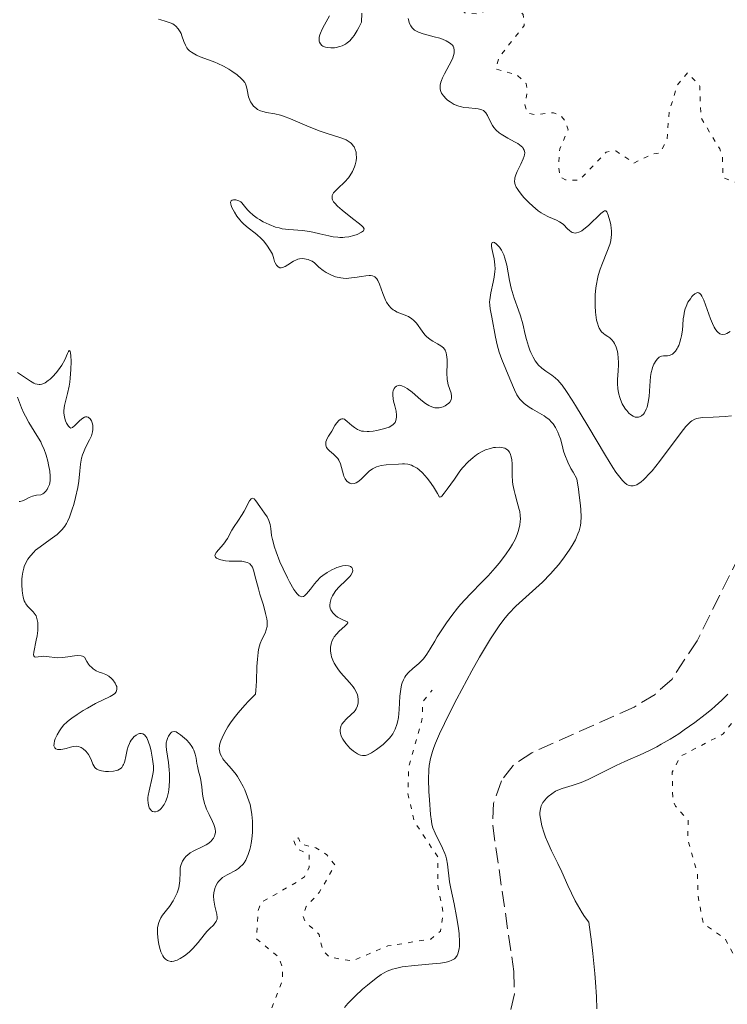
# Model space of a CAD drawing. Units: metres. Extents: x 625541 to 629017, y 4671724 to 4674097.
# Drawn here: x 627142 to 627220, y 4671974 to 4672083 of the extents above; entities that cross this region are included whole.
import ezdxf

# ---------------------------------------------------------------- set-up
doc = ezdxf.new("R2010")
doc.units = ezdxf.units.M
doc.header["$MEASUREMENT"] = 0
doc.linetypes.add('DGN Style 3', pattern=[2.435891, 1.739922, -0.695969])
doc.linetypes.add('DGN Style 5', pattern=[1.217945, 0.521977, -0.695969])
for name, color, linetype, lineweight in [('Barranco lineal', 142, 'DGN Style 3', 13), ('Curva de nivel auxiliar', 30, 'DGN Style 5', 0), ('Curva de nivel intermedia', 30, 'Continuous', 0)]:
    doc.layers.add(name, color=color, linetype=linetype, lineweight=lineweight)

msp = doc.modelspace()

# ---------------------------------------------------------------- linework, layer by layer
at = {"layer": 'Barranco lineal', "color": 142, "linetype": 'DGN Style 3', "lineweight": 13}
msp.add_polyline3d([(627222.23, 4672025.88, 289.17), (627216.49, 4672014.32, 289.04), (627213.73, 4672010.11, 288.89), (627211.87, 4672008.42, 288.85), (627209.56, 4672007, 288.85), (627198.28, 4672001.99, 288.85), (627196.23, 4672000.6, 288.72), (627194.94, 4671998.89, 288.61), (627194.08, 4671996.44, 288.61), (627193.99, 4671993.97, 288.61), (627196.31, 4671977.9, 288.38), (627196.39, 4671975.43, 288.38), (627195.09, 4671969.74, 288.38)], dxfattribs=at)
at = {"layer": 'Curva de nivel auxiliar', "color": 30, "linetype": 'DGN Style 5', "lineweight": 0, "flags": 128}
for points, elevation in [([(627205.06, 4672091.47), (627204.03, 4672090.5), (627200.56, 4672089.29), (627194.51, 4672089.5), (627192.43, 4672091.45), (627190.49, 4672092.11), (627189.42, 4672092.05), (627188.41, 4672091.5), (627188.52, 4672086.5), (627190.1, 4672085.09), (627190.87, 4672083.47), (627192.5, 4672083.33), (627194.17, 4672084.25), (627195.26, 4672084.45), (627196.51, 4672084.09), (627197.34, 4672083.29), (627197.46, 4672082.07), (627194.66, 4672078.53), (627194.3, 4672077.3), (627196.65, 4672076.64), (627197.66, 4672075.7), (627197.83, 4672074.92), (627197.52, 4672073.32), (627197.8, 4672072.46), (627198.58, 4672072.26), (627200.69, 4672072.46), (627201.51, 4672072.16), (627202, 4672071.49), (627202.29, 4672070.58), (627201.37, 4672068.51), (627201.22, 4672066.59), (627201.39, 4672065.4), (627202.01, 4672065.08), (627203.51, 4672065.02), (627206.48, 4672068.14), (627207.55, 4672068.27), (627209.53, 4672066.92), (627211.47, 4672067.89), (627212.43, 4672068.03), (627213.19, 4672069.57), (627213.41, 4672072.53), (627214.32, 4672075.51), (627215.44, 4672076.87), (627216.78, 4672075.41), (627216.91, 4672071.94), (627218.99, 4672068.48), (627219.3, 4672067.59), (627219.33, 4672065.34), (627220.79, 4672064.78), (627222.49, 4672063.11), (627223.19, 4672065.55), (627225.25, 4672070.16), (627225.19, 4672072.58), (627224.08, 4672074.56), (627224.07, 4672075.57), (627224.29, 4672076.47), (627225.48, 4672077.49), (627225.97, 4672079), (627225.82, 4672079.88), (627224.43, 4672081.43), (627223.99, 4672083.06), (627223.45, 4672083.47), (627223.4, 4672084.5), (627226.51, 4672084.44), (627229.06, 4672085.1), (627230.49, 4672084.52), (627231.76, 4672080.87), (627233.99, 4672077.99), (627235.11, 4672077.23), (627236.49, 4672077.34), (627238.55, 4672079.78), (627242.42, 4672081.92), (627242.96, 4672082.52), (627244.06, 4672086.63), (627244.6, 4672090.92), (627245.47, 4672091.59), (627249.55, 4672093.21), (627254.48, 4672093.48), (627255.17, 4672095.5), (627256.94, 4672096.95), (627257.91, 4672100.94), (627257.82, 4672102.44), (627256.87, 4672103.89), (627253.99, 4672105.51), (627253.46, 4672106.47), (627253.21, 4672108.56), (627253.49, 4672108.92), (627255.48, 4672109.48), (627258.27, 4672111.33), (627259.58, 4672111.38), (627261.01, 4672110.49), (627261.54, 4672109.61), (627261.81, 4672107.88), (627262.27, 4672107.31), (627265.43, 4672106.45), (627265.92, 4672105.47), (627266.41, 4672102.4), (627266.98, 4672102.03), (627267.39, 4672100.38), (627267.97, 4672099.98), (627268.46, 4672099.93)], 297.5), ([(627317.09, 4672024.48), (627313.33, 4672023.58), (627310.85, 4672023.8), (627307.43, 4672022.55), (627306.22, 4672022.4), (627303.38, 4672022.7), (627299.45, 4672023.98), (627296.15, 4672023.32), (627294.46, 4672024), (627292.01, 4672024.12), (627290.69, 4672024.59), (627284.74, 4672024.61), (627283.83, 4672024.87), (627283.34, 4672025.52), (627281.48, 4672024.47), (627278.43, 4672024.06), (627275.84, 4672022.8), (627272.74, 4672022.62), (627263.36, 4672023.66), (627259.39, 4672024.77), (627256.11, 4672025.2), (627254.49, 4672024.67), (627250.59, 4672022.18), (627249.62, 4672022.61), (627248.4, 4672023.79), (627247.46, 4672024.06), (627246.38, 4672023.84), (627243.49, 4672022.67), (627240.32, 4672020.41), (627239.08, 4672021.08), (627237.51, 4672023.24), (627236.47, 4672023.19), (627235.45, 4672022.48), (627231.91, 4672017.52), (627230.49, 4672016.63), (627228.67, 4672014.65), (627226.96, 4672011.58), (627224.02, 4672008.49), (627221.57, 4672006.82), (627219.37, 4672004.06), (627214.68, 4672001.6), (627213.75, 4671999.86), (627213.81, 4671996.88), (627214.13, 4671996.09), (627215.52, 4671994.54), (627215.46, 4671992.46), (627216.54, 4671988.62), (627216.57, 4671986.35), (627217.18, 4671983.14), (627219.55, 4671981.57), (627220.72, 4671979.4), (627221.31, 4671976.28), (627223.55, 4671973.57), (627225.32, 4671970.58), (627224.88, 4671968.49), (627225.63, 4671965.33), (627224.64, 4671962.76), (627223.98, 4671958.5), (627222.48, 4671956.47), (627219.46, 4671955.07), (627217.07, 4671953.36), (627216.43, 4671952.49), (627215.5, 4671949.86), (627214.47, 4671948.46), (627211.51, 4671947.03), (627209.47, 4671944.41), (627205.42, 4671941.67), (627202.19, 4671941.36), (627195.47, 4671941.96), (627192.36, 4671942.68), (627188.48, 4671942.96), (627185.5, 4671944.14), (627183.92, 4671943.51), (627182.92, 4671941.95), (627182.73, 4671938.81), (627182.95, 4671937.91), (627184.45, 4671936.45), (627184.79, 4671935.38), (627184.65, 4671934.48), (627182.91, 4671931.55), (627184.03, 4671930.04), (627184.29, 4671926.59), (627184.09, 4671921.52), (627183.48, 4671919.3), (627181.43, 4671918.88), (627179.53, 4671919.52), (627177.43, 4671921.45), (627174.11, 4671923.23), (627172.12, 4671923.23), (627169.56, 4671922.31), (627166.52, 4671922.15), (627162.44, 4671920.96), (627160.57, 4671920.02), (627158.49, 4671921.04), (627156.97, 4671920.99), (627154.51, 4671919.25), (627152.55, 4671920.28), (627150.47, 4671920.48), (627148.88, 4671921.79), (627145, 4671922.05), (627141.69, 4671923.63)], 292.5), ([(627156.07, 4671970.05), (627156.07, 4671968.49), (627155.72, 4671967.53), (627154.26, 4671966.39), (627153.15, 4671964.57), (627152.85, 4671961.39), (627151.39, 4671958.26), (627151.31, 4671956.63), (627151.97, 4671952.99), (627151.82, 4671949.89), (627152.51, 4671949.02), (627160.48, 4671949.48), (627161.4, 4671949.98), (627162.41, 4671951.16), (627162.65, 4671952.82), (627161.57, 4671956.73), (627162.57, 4671959.49), (627163.74, 4671961.43), (627163.75, 4671962.89), (627163.2, 4671964.54), (627165.49, 4671966.49), (627166.49, 4671969.48), (627166.46, 4671971.26), (627168.45, 4671972.33), (627169.49, 4671973.49), (627170.84, 4671976.9), (627170.83, 4671978.43), (627170.45, 4671979.45), (627167.98, 4671981.5), (627168.16, 4671984.61), (627168.47, 4671985.49), (627172.52, 4671987.8), (627173.25, 4671988.34), (627173.79, 4671989.39), (627173.77, 4671990.79), (627172.41, 4671991.43), (627172.03, 4671992.51), (627172.59, 4671992.61), (627172.88, 4671991.93), (627174.52, 4671991.52), (627175.73, 4671990.74), (627176.62, 4671989.64), (627174.9, 4671986.6), (627173.45, 4671985.05), (627173.08, 4671984.04), (627173.35, 4671983.37), (627174.88, 4671981.98), (627175.26, 4671980.23), (627175.98, 4671979.49), (627178.54, 4671979.07), (627182.43, 4671980.71), (627187.18, 4671981.47), (627188.25, 4671982.34), (627188.55, 4671984.32), (627187.92, 4671987.47), (627187.97, 4671990.47), (627185.38, 4671994.37), (627184.64, 4671997.52), (627184.74, 4672000.39), (627186.2, 4672005.57), (627186.29, 4672007.58), (627187.31, 4672008.89)], 292.5)]:
    msp.add_lwpolyline(points, dxfattribs=dict(at, elevation=elevation))
at = {"layer": 'Curva de nivel intermedia', "color": 30, "linetype": 'Continuous', "lineweight": 0, "flags": 128}
for points, elevation in [([(627176.01, 4672083.14), (627175.46, 4672082.13), (627175.22, 4672081.67), (627175.03, 4672081.24), (627174.97, 4672081.05), (627174.9, 4672080.79), (627174.88, 4672080.63), (627174.9, 4672080.36), (627174.93, 4672080.24), (627175.03, 4672080.04), (627175.18, 4672079.88), (627175.3, 4672079.8), (627175.59, 4672079.68), (627175.77, 4672079.64), (627176.16, 4672079.6), (627176.58, 4672079.62), (627176.77, 4672079.65), (627177.15, 4672079.75), (627177.43, 4672079.85), (627177.79, 4672080.02), (627177.97, 4672080.15), (627178.26, 4672080.4), (627178.56, 4672080.75), (627178.72, 4672080.97), (627179.07, 4672081.52), (627179.25, 4672081.85), (627179.56, 4672082.44), (627179.58, 4672083.45)], 295), ([(627167.32, 4672073.68), (627167.24, 4672073.85), (627167.12, 4672074.22), (627166.97, 4672074.98), (627166.88, 4672075.33), (627166.76, 4672075.65), (627166.68, 4672075.79), (627166.48, 4672076.07), (627166.3, 4672076.25), (627165.86, 4672076.63), (627165.27, 4672077.04), (627164.92, 4672077.26), (627164.35, 4672077.58), (627163.72, 4672077.89), (627163.38, 4672078.04), (627162.7, 4672078.3), (627161.79, 4672078.64), (627161.38, 4672078.82), (627161, 4672079.01), (627160.83, 4672079.12), (627160.61, 4672079.29), (627160.43, 4672079.48), (627160.32, 4672079.61), (627160.15, 4672079.89), (627159.97, 4672080.33), (627159.78, 4672080.92), (627159.68, 4672081.19), (627159.59, 4672081.38), (627159.37, 4672081.71), (627159.11, 4672081.99), (627158.92, 4672082.15), (627158.78, 4672082.24), (627158.48, 4672082.38), (627157.94, 4672082.55), (627157.45, 4672082.68), (627157.2, 4672082.76)], 295), ([(627184.67, 4672082.85), (627184.84, 4672082.31)], 295), ([(627184.84, 4672082.31), (627184.96, 4672082.05), (627185.12, 4672081.81), (627185.22, 4672081.7), (627185.38, 4672081.56), (627185.51, 4672081.48), (627185.81, 4672081.34), (627186.32, 4672081.16), (627187.56, 4672080.84), (627188.16, 4672080.67), (627188.46, 4672080.57), (627188.87, 4672080.39), (627189.23, 4672080.18), (627189.38, 4672080.06), (627189.55, 4672079.89), (627189.62, 4672079.79), (627189.7, 4672079.63), (627189.76, 4672079.37), (627189.75, 4672079.08), (627189.71, 4672078.87), (627189.55, 4672078.42), (627189.2, 4672077.7), (627188.68, 4672076.76), (627188.46, 4672076.32), (627188.34, 4672076.03), (627188.28, 4672075.85), (627188.2, 4672075.51), (627188.19, 4672075.35), (627188.21, 4672075.06), (627188.28, 4672074.8), (627188.36, 4672074.63), (627188.57, 4672074.32), (627188.86, 4672074.01), (627189.02, 4672073.86), (627189.3, 4672073.66), (627189.76, 4672073.39), (627190.27, 4672073.18), (627190.54, 4672073.11), (627190.82, 4672073.05), (627191.37, 4672072.99), (627192.07, 4672072.94), (627192.38, 4672072.9), (627192.67, 4672072.84), (627192.79, 4672072.79), (627192.96, 4672072.7), (627193.06, 4672072.63), (627193.23, 4672072.46), (627193.43, 4672072.16), (627193.74, 4672071.48), (627193.96, 4672071.05), (627194.1, 4672070.85), (627194.36, 4672070.55), (627194.7, 4672070.26), (627194.91, 4672070.11), (627195.67, 4672069.67), (627196.4, 4672069.28), (627196.74, 4672069.08), (627197.14, 4672068.79), (627197.29, 4672068.64), (627197.36, 4672068.54), (627197.47, 4672068.35), (627197.5, 4672068.25), (627197.52, 4672068.04), (627197.49, 4672067.83), (627197.46, 4672067.69), (627197.34, 4672067.38), (627197.08, 4672066.8), (627196.69, 4672066.01), (627196.54, 4672065.63), (627196.44, 4672065.31), (627196.41, 4672065.16), (627196.4, 4672064.92), (627196.43, 4672064.68), (627196.47, 4672064.55), (627196.59, 4672064.28), (627196.67, 4672064.13), (627196.82, 4672063.89), (627197.25, 4672063.35), (627197.47, 4672063.09), (627197.98, 4672062.57), (627198.39, 4672062.19), (627199.01, 4672061.68), (627199.31, 4672061.46), (627199.6, 4672061.28), (627200.13, 4672061), (627201.01, 4672060.62), (627201.36, 4672060.46), (627201.52, 4672060.36), (627201.78, 4672060.15), (627202.22, 4672059.7), (627202.43, 4672059.5), (627202.63, 4672059.35), (627202.74, 4672059.29), (627202.92, 4672059.23), (627203.12, 4672059.22), (627203.23, 4672059.23), (627203.46, 4672059.3), (627203.59, 4672059.35), (627203.8, 4672059.47), (627204.03, 4672059.63), (627204.53, 4672060.04)], 295), ([(627169.75, 4672056.88), (627169.53, 4672057.25), (627169.13, 4672057.87), (627168.75, 4672058.35), (627168.51, 4672058.61), (627168.02, 4672059.05), (627166.89, 4672059.94), (627166.52, 4672060.28), (627166.34, 4672060.46), (627166.16, 4672060.66), (627165.83, 4672061.08), (627165.55, 4672061.51), (627165.26, 4672062.04), (627165.18, 4672062.26), (627165.14, 4672062.4), (627165.12, 4672062.61), (627165.18, 4672062.76), (627165.31, 4672062.85), (627165.45, 4672062.88), (627165.7, 4672062.88), (627165.83, 4672062.85), (627166.04, 4672062.77), (627166.25, 4672062.64), (627166.35, 4672062.55), (627166.67, 4672062.19), (627167.01, 4672061.79), (627167.23, 4672061.56), (627167.62, 4672061.2), (627168.06, 4672060.87), (627168.32, 4672060.71), (627168.72, 4672060.47), (627169.39, 4672060.15), (627170.09, 4672059.88), (627170.46, 4672059.78), (627170.82, 4672059.7), (627171.55, 4672059.6), (627173.05, 4672059.49), (627173.8, 4672059.39), (627174.18, 4672059.32), (627174.95, 4672059.15), (627175.95, 4672058.91), (627176.44, 4672058.82), (627176.92, 4672058.76), (627177.15, 4672058.74), (627177.49, 4672058.74), (627177.71, 4672058.76), (627178.14, 4672058.82), (627178.71, 4672058.96), (627179.05, 4672059.07), (627179.55, 4672059.31), (627179.77, 4672059.47), (627179.84, 4672059.67), (627179.73, 4672059.86), (627179.63, 4672059.97), (627179.33, 4672060.23), (627178.57, 4672060.82), (627177.4, 4672061.74), (627176.91, 4672062.18), (627176.59, 4672062.52), (627176.47, 4672062.67), (627176.35, 4672062.89), (627176.32, 4672062.99), (627176.3, 4672063.19), (627176.32, 4672063.34), (627176.36, 4672063.44), (627176.47, 4672063.64), (627176.59, 4672063.79), (627176.92, 4672064.12), (627177.71, 4672064.86), (627178.1, 4672065.29), (627178.27, 4672065.52), (627178.56, 4672066), (627178.78, 4672066.5), (627178.85, 4672066.73), (627178.95, 4672067.18), (627178.98, 4672067.51), (627178.97, 4672067.94), (627178.94, 4672068.14), (627178.86, 4672068.43), (627178.72, 4672068.71), (627178.64, 4672068.83), (627178.43, 4672069.07), (627178.3, 4672069.19), (627178.09, 4672069.34), (627177.84, 4672069.48), (627177.25, 4672069.72), (627175.75, 4672070.19), (627174.89, 4672070.48), (627173.51, 4672071.04), (627171.72, 4672071.81), (627170.95, 4672072.1), (627170.61, 4672072.21), (627170.01, 4672072.35), (627169.07, 4672072.5), (627168.68, 4672072.59), (627168.43, 4672072.68), (627168.11, 4672072.84), (627167.97, 4672072.94), (627167.67, 4672073.2), (627167.42, 4672073.51), (627167.32, 4672073.68)], 295), ([(627204.53, 4672060.04), (627205.91, 4672061.36), (627206.19, 4672061.59), (627206.3, 4672061.65), (627206.46, 4672061.65), (627206.54, 4672061.57), (627206.6, 4672061.47), (627206.71, 4672061.2), (627206.9, 4672060.57), (627206.99, 4672060.17), (627207.05, 4672059.73), (627207.07, 4672059.5), (627207.07, 4672059.01), (627207.05, 4672058.76), (627206.98, 4672058.36), (627206.88, 4672057.96), (627206.57, 4672057.13), (627206.07, 4672055.91), (627205.82, 4672055.25), (627205.6, 4672054.55), (627205.51, 4672054.18), (627205.4, 4672053.6), (627205.34, 4672053.2), (627205.27, 4672052.4), (627205.26, 4672052), (627205.26, 4672051.22), (627205.3, 4672050.49), (627205.43, 4672049.63), (627205.51, 4672049.28), (627205.62, 4672048.94), (627205.7, 4672048.75), (627205.89, 4672048.45), (627205.98, 4672048.33), (627206.18, 4672048.14), (627206.38, 4672048), (627206.65, 4672047.84), (627206.77, 4672047.77), (627206.89, 4672047.68), (627207.12, 4672047.47), (627207.3, 4672047.23), (627207.41, 4672047.06), (627207.58, 4672046.66), (627207.72, 4672046.19), (627207.77, 4672045.93), (627207.82, 4672045.49), (627207.84, 4672044.98), (627207.83, 4672044.69), (627207.79, 4672044.05), (627207.74, 4672043.11), (627207.73, 4672042.61), (627207.76, 4672042.11), (627207.8, 4672041.86), (627207.87, 4672041.48), (627207.97, 4672041.12), (627208.05, 4672040.88), (627208.26, 4672040.43), (627208.37, 4672040.22), (627208.62, 4672039.83), (627208.74, 4672039.67), (627208.99, 4672039.4), (627209.17, 4672039.23), (627209.45, 4672039.04), (627209.66, 4672038.96), (627209.79, 4672038.93), (627210.04, 4672038.94), (627210.16, 4672038.97), (627210.38, 4672039.09), (627210.58, 4672039.27), (627210.7, 4672039.43), (627210.9, 4672039.81), (627210.98, 4672040.06), (627211.11, 4672040.61), (627211.2, 4672041.21), (627211.28, 4672042.41), (627211.37, 4672043.42), (627211.43, 4672043.85), (627211.53, 4672044.24), (627211.59, 4672044.43), (627211.73, 4672044.78), (627211.98, 4672045.18), (627212.12, 4672045.35), (627212.33, 4672045.54), (627212.45, 4672045.61), (627212.56, 4672045.65), (627212.79, 4672045.69), (627213.24, 4672045.69), (627213.47, 4672045.73), (627213.69, 4672045.83), (627213.79, 4672045.89), (627213.98, 4672046.06), (627214.12, 4672046.21), (627214.3, 4672046.49), (627214.39, 4672046.65), (627214.47, 4672046.82), (627214.6, 4672047.19), (627214.71, 4672047.61), (627214.78, 4672047.91), (627214.87, 4672048.54), (627214.91, 4672049.06), (627214.97, 4672049.76), (627215.02, 4672050.11)], 295), ([(627194.24, 4672055.71), (627194.15, 4672056.37), (627194.04, 4672056.87), (627193.9, 4672057.51), (627193.86, 4672057.78), (627193.85, 4672058), (627193.92, 4672058.16), (627194.03, 4672058.2), (627194.18, 4672058.16), (627194.4, 4672058.01), (627194.62, 4672057.79), (627194.73, 4672057.65), (627194.95, 4672057.32), (627195.06, 4672057.13), (627195.2, 4672056.82), (627195.33, 4672056.47), (627195.53, 4672055.69), (627195.85, 4672053.99), (627196.02, 4672053.16), (627196.12, 4672052.77), (627196.35, 4672052.05), (627196.83, 4672050.73), (627197.04, 4672050.12), (627197.3, 4672049.21), (627197.58, 4672048.05), (627197.71, 4672047.51), (627197.93, 4672046.78), (627198.09, 4672046.33), (627198.2, 4672046.06), (627198.43, 4672045.56), (627198.67, 4672045.14), (627198.8, 4672044.95), (627199.01, 4672044.69), (627199.38, 4672044.34), (627199.83, 4672044.02), (627200.51, 4672043.56), (627200.86, 4672043.27), (627201.19, 4672042.97), (627201.36, 4672042.78), (627201.64, 4672042.45), (627202.13, 4672041.78), (627202.75, 4672040.83), (627203.12, 4672040.24), (627204.46, 4672037.99), (627206.39, 4672034.74), (627207.22, 4672033.41), (627207.56, 4672032.89), (627208.12, 4672032.14), (627208.27, 4672031.96), (627208.54, 4672031.7), (627208.77, 4672031.54), (627208.91, 4672031.47), (627209.18, 4672031.4), (627209.45, 4672031.39), (627209.6, 4672031.42), (627209.85, 4672031.5), (627210.13, 4672031.66), (627210.29, 4672031.78), (627210.64, 4672032.08), (627210.83, 4672032.27), (627211.16, 4672032.63), (627211.53, 4672033.05), (627212.34, 4672034.07), (627214.74, 4672037.27), (627215.25, 4672037.91), (627215.47, 4672038.15), (627215.78, 4672038.43), (627215.92, 4672038.54), (627216.23, 4672038.71), (627216.48, 4672038.8), (627216.66, 4672038.84), (627217.07, 4672038.9), (627218.28, 4672038.96), (627219.58, 4672039.03), (627220.27, 4672039.1)], 290), ([(627183.04, 4672041.84), (627183.14, 4672042.09), (627183.25, 4672042.24), (627183.38, 4672042.35), (627183.57, 4672042.44), (627183.7, 4672042.45), (627183.99, 4672042.4), (627184.32, 4672042.25), (627184.57, 4672042.1), (627185.12, 4672041.68), (627186.09, 4672040.85), (627186.6, 4672040.46), (627186.95, 4672040.24), (627187.12, 4672040.15), (627187.38, 4672040.05), (627187.63, 4672039.99), (627187.79, 4672039.97), (627188.1, 4672039.98), (627188.25, 4672040.01), (627188.52, 4672040.09), (627188.77, 4672040.21), (627188.92, 4672040.3), (627189.16, 4672040.5), (627189.26, 4672040.61), (627189.4, 4672040.85), (627189.46, 4672041.09), (627189.46, 4672041.25), (627189.4, 4672041.6), (627189.09, 4672042.51), (627189, 4672042.89), (627188.97, 4672043.1), (627188.93, 4672043.82), (627188.96, 4672044.83), (627188.96, 4672045.29), (627188.92, 4672045.81), (627188.88, 4672046.03), (627188.76, 4672046.33), (627188.56, 4672046.58), (627188.43, 4672046.7), (627188.28, 4672046.81), (627187.92, 4672047.02), (627187.38, 4672047.32), (627187.1, 4672047.5), (627186.71, 4672047.82), (627186.53, 4672048), (627186.21, 4672048.42), (627185.61, 4672049.28), (627185.28, 4672049.64), (627185.09, 4672049.79), (627184.7, 4672050.02), (627183.48, 4672050.51), (627183.16, 4672050.68), (627183.02, 4672050.78), (627182.82, 4672050.95), (627182.55, 4672051.25), (627182.31, 4672051.62), (627182.2, 4672051.84), (627181.91, 4672052.58), (627181.54, 4672053.59), (627181.35, 4672054), (627181.24, 4672054.16), (627181.17, 4672054.25), (627181.02, 4672054.39), (627180.93, 4672054.44), (627180.75, 4672054.51), (627180.54, 4672054.55), (627180.38, 4672054.55), (627180.03, 4672054.52), (627179.55, 4672054.44), (627178.82, 4672054.32), (627178.43, 4672054.27), (627177.84, 4672054.23), (627177.54, 4672054.24), (627177.25, 4672054.28), (627176.69, 4672054.41), (627176.18, 4672054.6), (627175.86, 4672054.75), (627175.67, 4672054.86), (627175.32, 4672055.09), (627174.86, 4672055.47), (627174.37, 4672055.93), (627174.1, 4672056.12), (627173.82, 4672056.25), (627173.68, 4672056.3), (627173.44, 4672056.36), (627173.08, 4672056.4), (627172.72, 4672056.38), (627172.55, 4672056.34), (627172.38, 4672056.28), (627172.06, 4672056.12), (627171.44, 4672055.73), (627171.13, 4672055.54), (627170.85, 4672055.41), (627170.7, 4672055.38), (627170.56, 4672055.4), (627170.35, 4672055.51), (627170.18, 4672055.7), (627170.04, 4672055.95), (627169.98, 4672056.1), (627169.88, 4672056.37), (627169.75, 4672056.88)], 295), ([(627190.16, 4671979.83), (627190.24, 4671980.1), (627190.3, 4671980.42), (627190.32, 4671980.66), (627190.33, 4671981.18), (627190.28, 4671982.05), (627190.21, 4671982.67), (627190.01, 4671983.96), (627189.73, 4671985.35), (627189.38, 4671987.04), (627189.25, 4671987.79), (627189.02, 4671989.71), (627188.9, 4671990.3), (627188.82, 4671990.6), (627188.72, 4671990.9), (627188.47, 4671991.5), (627187.66, 4671993.13), (627187.41, 4671993.74), (627187.3, 4671994.14), (627187.24, 4671994.44), (627187.15, 4671995.2), (627187.02, 4671996.81), (627186.96, 4671997.73), (627186.93, 4671999.07), (627186.96, 4672000.11), (627187.01, 4672000.6), (627187.15, 4672001.34), (627187.37, 4672002.13), (627187.52, 4672002.56), (627187.7, 4672003.03), (627188.13, 4672004.06), (627188.67, 4672005.22), (627189.08, 4672006.06), (627190.03, 4672007.92), (627191.69, 4672011.01), (627192.55, 4672012.53), (627193.75, 4672014.54), (627194.11, 4672015.1), (627194.77, 4672016.06), (627195.37, 4672016.85), (627195.76, 4672017.31), (627196.55, 4672018.13), (627199.48, 4672020.77), (627200.37, 4672021.69), (627200.92, 4672022.31), (627201.27, 4672022.73), (627201.91, 4672023.56), (627202.49, 4672024.4), (627202.75, 4672024.81), (627203.1, 4672025.44), (627203.38, 4672026.08), (627203.5, 4672026.41), (627203.65, 4672027.01), (627203.69, 4672027.36), (627203.72, 4672027.98), (627203.69, 4672028.75), (627203.65, 4672029.22), (627203.52, 4672030.34), (627203.42, 4672031), (627203.24, 4672032.15), (627202.83, 4672032.87), (627202.6, 4672033.28), (627202.25, 4672033.99), (627201.92, 4672034.79), (627201.8, 4672035.21), (627201.64, 4672035.87), (627201.44, 4672036.57), (627201.27, 4672037.01), (627201.16, 4672037.29), (627200.91, 4672037.8), (627200.64, 4672038.22), (627200.48, 4672038.41), (627200.21, 4672038.68), (627199.85, 4672038.95), (627199.64, 4672039.08), (627199.13, 4672039.37), (627198.37, 4672039.81), (627197.99, 4672040.05), (627197.45, 4672040.45), (627197.22, 4672040.66), (627197.01, 4672040.89), (627196.88, 4672041.06), (627196.66, 4672041.4), (627196.38, 4672041.95), (627195.88, 4672043.17), (627194.99, 4672045.3), (627194.71, 4672046.09), (627194.58, 4672046.49), (627194.47, 4672046.91), (627194.28, 4672047.75), (627193.9, 4672049.96), (627193.71, 4672050.88), (627193.66, 4672051.26), (627193.65, 4672051.65), (627193.66, 4672051.86), (627193.79, 4672052.64), (627194.03, 4672053.81), (627194.14, 4672054.35), (627194.23, 4672054.99), (627194.25, 4672055.28), (627194.24, 4672055.71)], 290), ([(627215.02, 4672050.11), (627215.12, 4672050.63), (627215.19, 4672050.88), (627215.28, 4672051.13), (627215.49, 4672051.59), (627215.75, 4672051.99), (627215.92, 4672052.22), (627216.04, 4672052.35), (627216.26, 4672052.54), (627216.46, 4672052.65), (627216.56, 4672052.66), (627216.7, 4672052.63), (627216.83, 4672052.52), (627216.9, 4672052.44), (627217, 4672052.28), (627217.22, 4672051.82), (627217.6, 4672050.8), (627217.98, 4672049.76), (627218.18, 4672049.27), (627218.39, 4672048.84), (627218.49, 4672048.66), (627218.65, 4672048.43), (627218.76, 4672048.3), (627218.98, 4672048.13), (627219.09, 4672048.08), (627219.33, 4672048.04), (627219.58, 4672048.08), (627219.76, 4672048.15), (627220.14, 4672048.39)], 295), ([(627141.65, 4672043.88), (627142.66, 4672043.19), (627143.11, 4672042.9), (627143.46, 4672042.7), (627143.62, 4672042.63), (627143.84, 4672042.56), (627144.06, 4672042.54), (627144.17, 4672042.55), (627144.34, 4672042.58), (627144.45, 4672042.62), (627144.7, 4672042.74), (627145.06, 4672042.98), (627145.25, 4672043.13), (627145.54, 4672043.4), (627145.98, 4672043.86), (627146.38, 4672044.4), (627146.56, 4672044.68), (627146.87, 4672045.27), (627147.17, 4672045.96), (627147.28, 4672046.18), (627147.37, 4672046.29), (627147.46, 4672046.23), (627147.51, 4672045.98), (627147.54, 4672045.74), (627147.56, 4672045.09), (627147.55, 4672044.19), (627147.47, 4672043.24), (627147.42, 4672042.78), (627147.34, 4672042.35), (627147.17, 4672041.56), (627146.84, 4672040.24), (627146.77, 4672039.68), (627146.77, 4672039.42), (627146.83, 4672038.94), (627146.96, 4672038.53), (627147.06, 4672038.29), (627147.28, 4672037.94), (627147.42, 4672037.8), (627147.53, 4672037.75), (627147.72, 4672037.82), (627147.98, 4672038.04), (627148.53, 4672038.58), (627148.85, 4672038.83), (627149.06, 4672038.93), (627149.16, 4672038.97), (627149.31, 4672038.98), (627149.45, 4672038.95)], 295), ([(627141.87, 4672029.64), (627141.98, 4672029.65), (627142.21, 4672029.73), (627142.46, 4672029.83), (627142.96, 4672030.08), (627143.31, 4672030.23), (627143.47, 4672030.28), (627143.76, 4672030.34), (627144.25, 4672030.4), (627144.46, 4672030.49), (627144.56, 4672030.56), (627144.75, 4672030.75), (627144.92, 4672030.99), (627145.02, 4672031.17), (627145.18, 4672031.54), (627145.27, 4672031.93), (627145.28, 4672032.22), (627145.27, 4672032.44), (627145.21, 4672032.98), (627145.09, 4672033.69), (627145, 4672034.1), (627144.82, 4672034.77), (627144.56, 4672035.48), (627144.4, 4672035.84), (627144.22, 4672036.21), (627143.8, 4672036.94), (627142.92, 4672038.37), (627142.54, 4672039.04), (627142.38, 4672039.37), (627142.12, 4672039.99), (627141.65, 4672041.16)], 295), ([(627194.31, 4672035.62), (627194.09, 4672035.59), (627193.74, 4672035.51), (627193.2, 4672035.33), (627192.92, 4672035.21), (627192.44, 4672034.95), (627192.2, 4672034.79), (627191.83, 4672034.52), (627191.27, 4672034.01), (627190.68, 4672033.36), (627190.38, 4672032.98), (627189.77, 4672032.13), (627188.99, 4672031.01), (627188.66, 4672030.56), (627188.38, 4672030.25), (627188.27, 4672030.16), (627188.14, 4672030.13), (627187.91, 4672030.54), (627187.46, 4672031.27), (627187.04, 4672031.89), (627186.77, 4672032.24), (627186.27, 4672032.81), (627185.91, 4672033.13), (627185.68, 4672033.31), (627185.25, 4672033.56), (627185.04, 4672033.65), (627184.65, 4672033.76), (627184.28, 4672033.8), (627184.05, 4672033.8), (627183.6, 4672033.78), (627182.27, 4672033.69), (627181.71, 4672033.61), (627181.2, 4672033.48), (627180.98, 4672033.38), (627180.77, 4672033.27), (627180.39, 4672032.99), (627180.06, 4672032.68), (627179.67, 4672032.27), (627179.48, 4672032.08), (627179.13, 4672031.81), (627178.97, 4672031.71), (627178.72, 4672031.63), (627178.48, 4672031.62), (627178.37, 4672031.64), (627178.27, 4672031.67), (627178.08, 4672031.78), (627177.94, 4672031.9), (627177.76, 4672032.14), (627177.61, 4672032.43), (627177.55, 4672032.6), (627177.24, 4672033.8), (627177.06, 4672034.2), (627176.95, 4672034.38), (627176.8, 4672034.55), (627176.47, 4672034.86), (627176.02, 4672035.24), (627175.83, 4672035.42), (627175.69, 4672035.62), (627175.64, 4672035.72), (627175.6, 4672035.88), (627175.6, 4672035.99), (627175.63, 4672036.22), (627175.78, 4672036.59), (627175.92, 4672036.86), (627176.26, 4672037.42), (627176.61, 4672038.01), (627176.79, 4672038.28), (627177.07, 4672038.6), (627177.26, 4672038.73), (627177.36, 4672038.76), (627177.51, 4672038.77), (627177.66, 4672038.72), (627177.76, 4672038.66), (627177.98, 4672038.48), (627178.48, 4672038.02), (627178.77, 4672037.79), (627179.1, 4672037.59), (627179.27, 4672037.51), (627179.56, 4672037.42), (627179.76, 4672037.39), (627180.17, 4672037.35), (627180.39, 4672037.36), (627180.81, 4672037.4), (627181.23, 4672037.46), (627181.98, 4672037.65), (627182.59, 4672037.86), (627182.88, 4672038.01), (627183.03, 4672038.12), (627183.11, 4672038.2), (627183.24, 4672038.37), (627183.29, 4672038.48), (627183.37, 4672038.71), (627183.41, 4672038.98), (627183.41, 4672039.18), (627183.35, 4672039.62), (627183.21, 4672040.18), (627183.07, 4672040.71), (627183.02, 4672040.97), (627182.98, 4672041.35), (627183.01, 4672041.7), (627183.04, 4672041.84)], 295), ([(627149.45, 4672038.95), (627149.68, 4672038.75), (627149.81, 4672038.55), (627149.93, 4672038.21), (627149.96, 4672038.02), (627149.98, 4672037.72), (627149.97, 4672037.57), (627149.93, 4672037.34), (627149.8, 4672036.89), (627149.6, 4672036.44), (627149.16, 4672035.59), (627148.92, 4672035.07), (627148.83, 4672034.81), (627148.71, 4672034.42), (627148.59, 4672033.78), (627148.52, 4672033.05), (627148.43, 4672031.89), (627148.32, 4672031.21), (627148.07, 4672030.08), (627147.86, 4672029.31), (627147.7, 4672028.81), (627147.38, 4672027.92), (627147.16, 4672027.44), (627147.05, 4672027.23), (627146.88, 4672026.95), (627146.59, 4672026.57), (627146.42, 4672026.39), (627146.02, 4672026.04), (627145.26, 4672025.47), (627144.16, 4672024.67), (627143.66, 4672024.28), (627143.45, 4672024.08), (627143.09, 4672023.69), (627142.8, 4672023.3), (627142.65, 4672023.04), (627142.42, 4672022.51), (627142.35, 4672022.3), (627142.25, 4672021.87), (627142.17, 4672021.42), (627142.14, 4672021.12), (627142.13, 4672020.49), (627142.17, 4672019.86), (627142.21, 4672019.55), (627142.29, 4672019.12), (627142.42, 4672018.72), (627142.5, 4672018.55), (627142.59, 4672018.39), (627142.78, 4672018.12), (627143.41, 4672017.49), (627143.62, 4672017.21), (627143.71, 4672017.05), (627143.81, 4672016.79), (627143.88, 4672016.49), (627143.9, 4672016.32), (627143.91, 4672015.74), (627143.9, 4672015.46), (627143.83, 4672014.85), (627143.74, 4672014.37), (627143.45, 4672013.05), (627143.43, 4672012.76), (627143.45, 4672012.65), (627143.54, 4672012.55), (627143.65, 4672012.53), (627144.55, 4672012.61), (627145.16, 4672012.55), (627145.78, 4672012.48), (627146.11, 4672012.46), (627146.64, 4672012.47), (627147.2, 4672012.56), (627147.96, 4672012.68), (627148.32, 4672012.7), (627148.66, 4672012.66), (627148.82, 4672012.61), (627149.04, 4672012.5), (627149.31, 4672012.02), (627149.49, 4672011.76), (627149.61, 4672011.61), (627149.84, 4672011.37), (627150.01, 4672011.22), (627150.34, 4672011), (627150.65, 4672010.87), (627151.04, 4672010.75), (627151.22, 4672010.69), (627151.4, 4672010.61), (627151.74, 4672010.41), (627152.02, 4672010.18), (627152.18, 4672010.01), (627152.43, 4672009.65), (627152.55, 4672009.41), (627152.59, 4672009.29), (627152.62, 4672009.12), (627152.61, 4672008.95), (627152.53, 4672008.71), (627152.37, 4672008.51), (627152.24, 4672008.4), (627151.88, 4672008.18), (627150.26, 4672007.4), (627149.37, 4672006.91), (627148.91, 4672006.64), (627148.24, 4672006.22), (627147.64, 4672005.8)], 295), ([(627179.09, 4672008.35), (627179.13, 4672008.18), (627179.18, 4672007.87), (627179.18, 4672007.71), (627179.17, 4672007.48), (627179.09, 4672007.14), (627178.95, 4672006.82), (627178.85, 4672006.66), (627178.73, 4672006.51), (627178.46, 4672006.23), (627177.86, 4672005.68), (627177.58, 4672005.4), (627177.39, 4672005.12), (627177.31, 4672004.98), (627177.23, 4672004.75), (627177.19, 4672004.5), (627177.19, 4672004.37), (627177.22, 4672004.1), (627177.26, 4672003.96), (627177.35, 4672003.74), (627177.47, 4672003.5), (627177.81, 4672003.02), (627178.08, 4672002.71), (627178.27, 4672002.51), (627178.67, 4672002.16), (627179.11, 4672001.86), (627179.31, 4672001.77), (627179.43, 4672001.72), (627179.67, 4672001.67), (627179.78, 4672001.67), (627180, 4672001.69), (627180.22, 4672001.76), (627180.66, 4672001.98), (627181.19, 4672002.34), (627181.92, 4672002.9), (627182.24, 4672003.2), (627182.62, 4672003.59), (627182.78, 4672003.78), (627182.99, 4672004.08), (627183.26, 4672004.58), (627183.44, 4672005.09), (627183.52, 4672005.37), (627183.61, 4672005.86), (627183.7, 4672006.75), (627183.77, 4672008.22), (627183.86, 4672008.98), (627183.96, 4672009.46), (627184.03, 4672009.69), (627184.16, 4672010.01), (627184.32, 4672010.3), (627184.44, 4672010.48), (627184.72, 4672010.81), (627185.19, 4672011.25), (627185.84, 4672011.81), (627186.15, 4672012.1), (627186.36, 4672012.34), (627186.74, 4672012.85), (627187.1, 4672013.42), (627187.6, 4672014.28), (627187.88, 4672014.74), (627188.52, 4672015.76), (627188.89, 4672016.29), (627189.48, 4672017.11), (627190.12, 4672017.92), (627190.46, 4672018.32), (627191.51, 4672019.47), (627192.88, 4672020.86), (627193.49, 4672021.49), (627194.27, 4672022.34), (627194.7, 4672022.86), (627195.4, 4672023.78), (627195.95, 4672024.58), (627196.17, 4672024.95), (627196.46, 4672025.48), (627196.68, 4672026.01), (627196.8, 4672026.36), (627196.97, 4672027.04), (627197.03, 4672027.49), (627197.05, 4672027.73), (627197.03, 4672028.11), (627196.97, 4672028.54), (627196.92, 4672028.78), (627196.69, 4672029.59), (627196.46, 4672030.42), (627196.35, 4672030.86), (627196.22, 4672031.52), (627196.18, 4672031.86), (627196.14, 4672032.53), (627196.12, 4672033.76), (627196.08, 4672034.29), (627196, 4672034.68), (627195.94, 4672034.85), (627195.83, 4672035.08), (627195.69, 4672035.26), (627195.61, 4672035.34), (627195.42, 4672035.47), (627195.32, 4672035.52), (627195.14, 4672035.58), (627195.01, 4672035.61), (627194.73, 4672035.64), (627194.31, 4672035.62)], 295), ([(627164.36, 4672024.96), (627164.78, 4672025.59), (627165.28, 4672026.49), (627165.53, 4672026.92), (627165.91, 4672027.49), (627166.41, 4672028.21), (627166.64, 4672028.59), (627167.22, 4672029.72), (627167.39, 4672029.95), (627167.55, 4672030.02), (627167.72, 4672029.95), (627167.9, 4672029.74), (627168.34, 4672029.11), (627168.88, 4672028.37), (627169.14, 4672027.97), (627169.35, 4672027.56), (627169.42, 4672027.35), (627169.48, 4672027.14), (627169.55, 4672026.68), (627169.65, 4672025.93), (627169.73, 4672025.46), (627169.96, 4672024.62), (627170.13, 4672024.11), (627170.57, 4672023.01), (627170.91, 4672022.24), (627171.38, 4672021.26), (627171.62, 4672020.81), (627172.11, 4672019.97), (627172.32, 4672019.66), (627172.45, 4672019.5), (627172.68, 4672019.28), (627172.78, 4672019.22), (627172.98, 4672019.16), (627173.15, 4672019.2), (627173.27, 4672019.27), (627173.5, 4672019.48), (627173.92, 4672020.02), (627174.37, 4672020.59), (627174.62, 4672020.88), (627175.04, 4672021.31), (627175.28, 4672021.5), (627175.77, 4672021.85), (627176.28, 4672022.14), (627176.62, 4672022.29), (627176.84, 4672022.38), (627177.24, 4672022.51), (627177.45, 4672022.56), (627177.81, 4672022.6), (627178.1, 4672022.58), (627178.26, 4672022.54), (627178.35, 4672022.49), (627178.48, 4672022.38), (627178.57, 4672022.25), (627178.59, 4672022.03), (627178.53, 4672021.81), (627178.37, 4672021.55), (627178.26, 4672021.41), (627177.81, 4672020.96), (627177.07, 4672020.25), (627176.72, 4672019.86), (627176.46, 4672019.47), (627176.35, 4672019.28), (627176.21, 4672018.98), (627176.12, 4672018.68), (627176.09, 4672018.53), (627176.06, 4672018.25), (627176.07, 4672018.11), (627176.1, 4672017.91), (627176.17, 4672017.72), (627176.24, 4672017.6), (627176.39, 4672017.38), (627176.68, 4672017.09), (627176.9, 4672016.93), (627177.34, 4672016.69), (627177.63, 4672016.57), (627177.92, 4672016.46), (627178.01, 4672016.4), (627178.04, 4672016.3), (627177.94, 4672016.14), (627177.72, 4672015.93), (627177.09, 4672015.37), (627176.78, 4672015.05), (627176.55, 4672014.75), (627176.45, 4672014.6), (627176.32, 4672014.36), (627176.19, 4672013.99), (627176.13, 4672013.6), (627176.12, 4672013.4), (627176.13, 4672013.19), (627176.2, 4672012.76), (627176.25, 4672012.56), (627176.39, 4672012.17), (627176.53, 4672011.87), (627176.78, 4672011.44), (627176.93, 4672011.23), (627177.24, 4672010.82), (627178.25, 4672009.7), (627178.61, 4672009.24), (627178.77, 4672009.02), (627178.95, 4672008.68), (627179.09, 4672008.35)], 295), ([(627163.59, 4671983.51), (627163.64, 4671983.67), (627163.66, 4671983.85), (627163.63, 4671984.23), (627163.41, 4671985.08), (627163.31, 4671985.53), (627163.28, 4671985.75), (627163.26, 4671986.18), (627163.3, 4671986.6), (627163.35, 4671986.87), (627163.39, 4671987.04), (627163.51, 4671987.35), (627163.69, 4671987.66), (627163.79, 4671987.81), (627164.04, 4671988.07), (627164.24, 4671988.24), (627164.74, 4671988.54), (627165.03, 4671988.69), (627165.46, 4671988.91), (627165.68, 4671989.04), (627166, 4671989.26), (627166.16, 4671989.39), (627166.47, 4671989.7), (627166.61, 4671989.87), (627166.8, 4671990.17), (627166.97, 4671990.52), (627167.07, 4671990.77), (627167.24, 4671991.33), (627167.31, 4671991.62), (627167.42, 4671992.23), (627167.49, 4671992.84), (627167.53, 4671993.25), (627167.55, 4671994.04), (627167.54, 4671994.44), (627167.48, 4671995.19), (627167.37, 4671995.87), (627167.27, 4671996.29), (627167.01, 4671997.1), (627166.68, 4671997.9), (627166.5, 4671998.29), (627166.2, 4671998.85), (627165.89, 4671999.36), (627165.73, 4671999.6), (627165.24, 4672000.21), (627164.64, 4672000.87), (627164.39, 4672001.17), (627164.29, 4672001.32), (627164.12, 4672001.6), (627164, 4672001.88), (627163.95, 4672002.07), (627163.89, 4672002.42), (627163.9, 4672002.77), (627163.94, 4672002.97), (627164.05, 4672003.31), (627164.35, 4672003.98), (627164.63, 4672004.52), (627164.82, 4672004.84), (627165.19, 4672005.38), (627165.68, 4672006.03), (627165.98, 4672006.4), (627166.7, 4672007.22), (627167.12, 4672007.68), (627167.86, 4672008.44), (627167.92, 4672008.84), (627167.98, 4672009.87), (627168.03, 4672011.48), (627168.08, 4672012.28), (627168.15, 4672013.02), (627168.21, 4672013.35), (627168.31, 4672013.78), (627168.39, 4672014.03), (627168.57, 4672014.46), (627168.93, 4672015.17), (627169.06, 4672015.52), (627169.15, 4672015.9), (627169.16, 4672016.12), (627169.14, 4672016.48), (627169.11, 4672016.74), (627168.99, 4672017.31), (627168.75, 4672018.23), (627168.36, 4672019.46), (627168.19, 4672020.03), (627167.91, 4672021.09), (627167.66, 4672022.08), (627167.53, 4672022.42), (627167.44, 4672022.56), (627167.25, 4672022.78), (627167, 4672022.93), (627166.82, 4672022.99), (627166.38, 4672023.07), (627165.81, 4672023.09), (627164.98, 4672023.09), (627164.56, 4672023.12), (627164.05, 4672023.22), (627163.83, 4672023.29), (627163.58, 4672023.43), (627163.47, 4672023.54), (627163.41, 4672023.7), (627163.43, 4672023.8), (627163.56, 4672024.03), (627164.36, 4672024.96)], 295), ([(627219.88, 4672008.45), (627219.22, 4672007.78), (627218.49, 4672007.12), (627218.07, 4672006.77), (627217.39, 4672006.21), (627216.23, 4672005.32), (627215.08, 4672004.5), (627214.47, 4672004.09), (627213.53, 4672003.49), (627212.55, 4672002.92), (627212.05, 4672002.65), (627211.55, 4672002.39), (627210.54, 4672001.91), (627208.54, 4672001.02), (627207.57, 4672000.58), (627206.18, 4671999.89), (627204.49, 4671999.06), (627203.74, 4671998.73), (627203.39, 4671998.59), (627202.75, 4671998.38), (627201.63, 4671998.05), (627201.15, 4671997.86), (627200.92, 4671997.75), (627200.49, 4671997.48), (627200.11, 4671997.17), (627199.88, 4671996.95), (627199.75, 4671996.8), (627199.52, 4671996.5), (627199.34, 4671996.16), (627199.28, 4671995.99), (627199.2, 4671995.63), (627199.18, 4671995.36), (627199.19, 4671995.17), (627199.24, 4671994.76), (627199.41, 4671993.93), (627199.66, 4671993.12), (627199.81, 4671992.71), (627200.06, 4671992.09), (627200.48, 4671991.2), (627201.17, 4671989.8), (627201.59, 4671988.89), (627202.26, 4671987.38), (627202.65, 4671986.54), (627203.08, 4671985.67), (627203.32, 4671985.24), (627203.83, 4671984.37), (627204.11, 4671983.95), (627204.56, 4671983.34), (627204.85, 4671981.16), (627205.01, 4671979.88), (627205.24, 4671977.67), (627205.32, 4671976.73), (627205.42, 4671975.11), (627205.47, 4671973.8)], 290), ([(627147.64, 4672005.8), (627147.37, 4672005.59), (627147.14, 4672005.39), (627146.75, 4672005.01), (627146.44, 4672004.64), (627146.28, 4672004.41), (627146.03, 4672003.95), (627145.83, 4672003.51), (627145.76, 4672003.3), (627145.69, 4672003.01), (627145.68, 4672002.76), (627145.71, 4672002.66), (627145.78, 4672002.52), (627145.88, 4672002.43), (627146.08, 4672002.36), (627146.19, 4672002.34), (627146.44, 4672002.35), (627146.65, 4672002.38), (627147.01, 4672002.47), (627147.52, 4672002.62), (627147.79, 4672002.67), (627148.18, 4672002.7), (627148.37, 4672002.67), (627148.55, 4672002.61), (627148.67, 4672002.56), (627148.89, 4672002.42), (627149.2, 4672002.15), (627149.38, 4672001.93), (627149.48, 4672001.78), (627149.66, 4672001.48), (627149.8, 4672001.14), (627149.97, 4672000.72), (627150.06, 4672000.54), (627150.19, 4672000.38), (627150.26, 4672000.3), (627150.39, 4672000.2), (627150.55, 4672000.12), (627150.93, 4672000.01), (627151.37, 4671999.94), (627151.67, 4671999.93), (627152.24, 4671999.96), (627152.57, 4672000.03), (627152.71, 4672000.08), (627152.9, 4672000.18), (627153.07, 4672000.3), (627153.14, 4672000.38), (627153.28, 4672000.57), (627153.34, 4672000.68), (627153.41, 4672000.86), (627153.48, 4672001.08), (627153.6, 4672001.57), (627153.76, 4672002.3), (627153.87, 4672002.66), (627154, 4672003.02), (627154.08, 4672003.18), (627154.2, 4672003.39), (627154.39, 4672003.64), (627154.49, 4672003.74), (627154.73, 4672003.94), (627154.98, 4672004.07), (627155.1, 4672004.1), (627155.27, 4672004.11), (627155.47, 4672004.06), (627155.64, 4672003.95), (627155.79, 4672003.78), (627155.89, 4672003.63), (627156.06, 4672003.27), (627156.27, 4672002.63), (627156.39, 4672002.17), (627156.54, 4672001.29), (627156.63, 4672000.51), (627156.63, 4672000.08), (627156.6, 4671999.81), (627156.51, 4671999.26), (627156.15, 4671997.78), (627156.06, 4671997.28), (627156.03, 4671997.05), (627156.02, 4671996.82), (627156.04, 4671996.42), (627156.12, 4671996.07), (627156.17, 4671995.94), (627156.3, 4671995.73), (627156.42, 4671995.6), (627156.55, 4671995.52), (627156.76, 4671995.48), (627156.87, 4671995.48), (627157.12, 4671995.56), (627157.38, 4671995.73), (627157.5, 4671995.85), (627157.72, 4671996.13), (627157.82, 4671996.3), (627157.96, 4671996.58), (627158.14, 4671997.08), (627158.28, 4671997.65), (627158.33, 4671997.96), (627158.37, 4671998.28), (627158.41, 4671998.96), (627158.4, 4671999.65), (627158.38, 4672000.1), (627158.3, 4672000.92), (627158.06, 4672002.32)], 295), ([(627158.06, 4672002.32), (627158.03, 4672002.71), (627158.03, 4672002.89), (627158.05, 4672003.08), (627158.14, 4672003.45), (627158.23, 4672003.67), (627158.29, 4672003.81), (627158.44, 4672004.05), (627158.63, 4672004.24), (627158.72, 4672004.3), (627158.91, 4672004.33), (627159.12, 4672004.28), (627159.28, 4672004.2), (627159.63, 4672003.95), (627160.05, 4672003.6), (627160.27, 4672003.4), (627160.59, 4672003.06), (627160.87, 4672002.68), (627160.98, 4672002.48), (627161.08, 4672002.27), (627161.23, 4672001.83), (627161.33, 4672001.38), (627161.42, 4672000.8), (627161.47, 4672000.52), (627161.61, 4671999.95), (627161.8, 4671999.18), (627161.88, 4671998.73), (627161.95, 4671998.22), (627162.05, 4671997.44), (627162.12, 4671997.04), (627162.27, 4671996.41), (627162.36, 4671996.1), (627162.48, 4671995.79), (627162.76, 4671995.19), (627163.13, 4671994.43), (627163.29, 4671994.08), (627163.4, 4671993.75), (627163.43, 4671993.59), (627163.46, 4671993.36), (627163.46, 4671993.21), (627163.41, 4671992.94), (627163.36, 4671992.81), (627163.24, 4671992.57), (627163.07, 4671992.35), (627162.94, 4671992.22), (627162.62, 4671991.97), (627162.43, 4671991.85), (627161.99, 4671991.62), (627161.09, 4671991.2), (627160.68, 4671990.96), (627160.37, 4671990.72), (627160.23, 4671990.6), (627160.04, 4671990.39), (627159.82, 4671990.05), (627159.67, 4671989.67), (627159.62, 4671989.47), (627159.59, 4671989.27), (627159.57, 4671988.83), (627159.55, 4671987.88), (627159.48, 4671987.36), (627159.42, 4671987.1), (627159.24, 4671986.57), (627159, 4671986.04), (627158.82, 4671985.7), (627158.4, 4671985.06), (627158.06, 4671984.64), (627157.64, 4671984.09), (627157.45, 4671983.8), (627157.3, 4671983.48), (627157.23, 4671983.31), (627157.16, 4671983.03), (627157.1, 4671982.72), (627157.08, 4671982.51), (627157.08, 4671982.05), (627157.14, 4671981.34), (627157.22, 4671980.88), (627157.37, 4671980.31), (627157.46, 4671980.06), (627157.66, 4671979.63), (627157.78, 4671979.46), (627157.97, 4671979.25), (627158.18, 4671979.11), (627158.3, 4671979.06), (627158.54, 4671979.01), (627158.67, 4671979.01), (627158.88, 4671979.04), (627159.11, 4671979.1), (627159.26, 4671979.16), (627159.58, 4671979.32), (627160.06, 4671979.63), (627160.39, 4671979.88), (627160.6, 4671980.06), (627160.99, 4671980.44), (627161.56, 4671981.1), (627162.21, 4671981.94), (627162.52, 4671982.31), (627162.84, 4671982.63), (627163.24, 4671983.02), (627163.41, 4671983.21), (627163.54, 4671983.4), (627163.59, 4671983.51)], 295), ([(627177.66, 4671973.93), (627178.05, 4671974.36), (627178.86, 4671975.18), (627179.67, 4671975.94), (627180.19, 4671976.4), (627181.15, 4671977.17), (627181.71, 4671977.56), (627181.97, 4671977.72), (627182.36, 4671977.92), (627182.96, 4671978.16), (627183.28, 4671978.25), (627184.02, 4671978.4), (627185.39, 4671978.56), (627187.36, 4671978.74), (627188.23, 4671978.83), (627188.87, 4671978.94), (627189.15, 4671979.01), (627189.49, 4671979.14), (627189.78, 4671979.31), (627189.89, 4671979.42), (627190.08, 4671979.68), (627190.16, 4671979.83)], 290)]:
    msp.add_lwpolyline(points, dxfattribs=dict(at, elevation=elevation))

doc.saveas('drawing.dxf')
